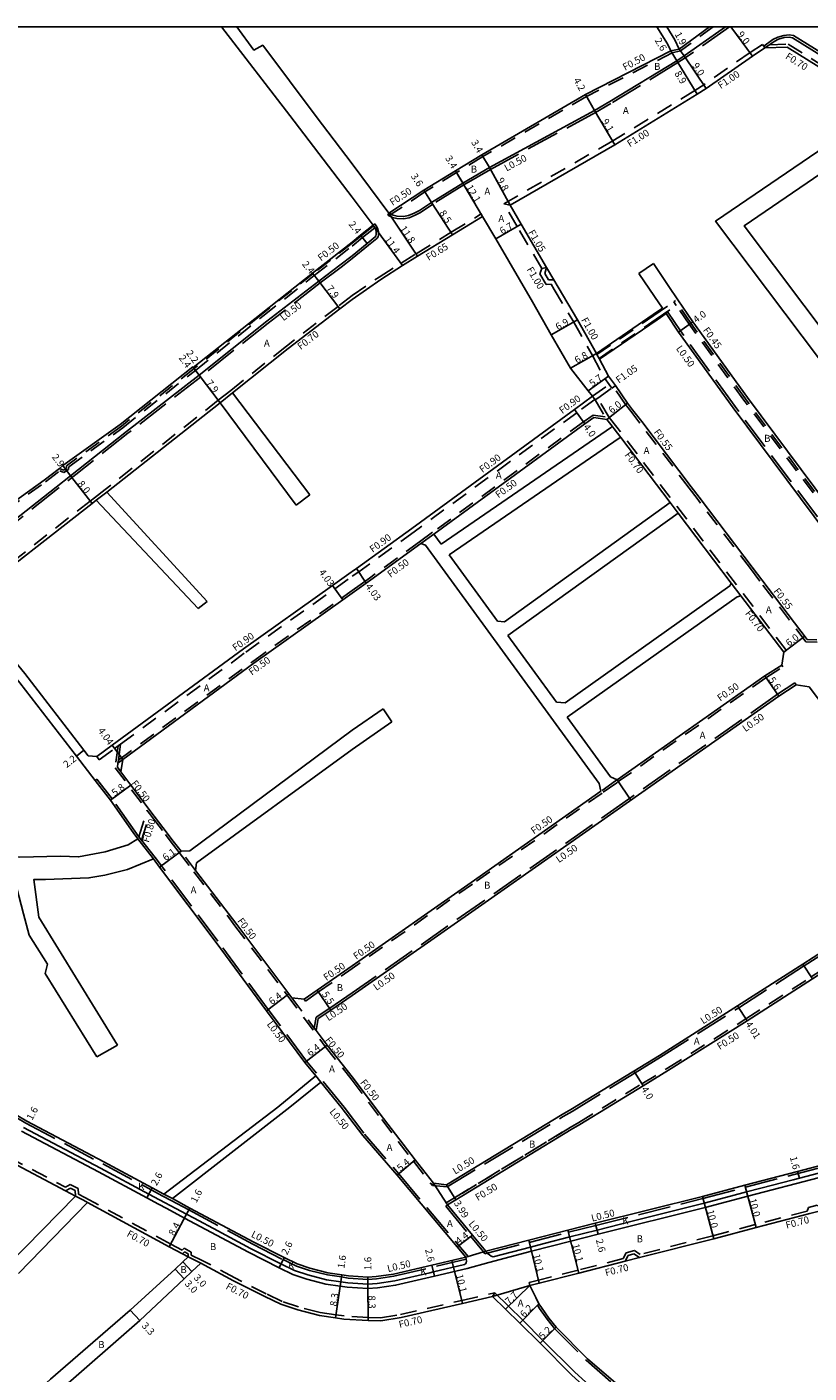
# Model space of a CAD drawing. Units: metres. Extents: x -8800 to -8000, y -114000 to -113400.
# Drawn here: x -8357 to -8179, y -113707 to -113400 of the extents above; entities that cross this region are included whole.
import ezdxf

# ---------------------------------------------------------------- set-up
doc = ezdxf.new("R2010")
doc.units = ezdxf.units.M
doc.header["$LTSCALE"] = 2.5
doc.linetypes.add('22320', pattern=[2.5, 1.5, -1])
doc.linetypes.add('22330', pattern=[4, 3, -1])
for name, color, linetype in [('2101000', 175, 'Continuous'), ('2102000', 4, 'Continuous'), ('2102001', 191, 'Continuous'), ('2213000', 3, 'Continuous'), ('2227000', 1, 'Continuous'), ('2231000', 4, 'Continuous'), ('2232000', 120, '22320'), ('2233000', 120, '22330'), ('9201100', 215, 'Continuous'), ('9201500', 222, 'Continuous'), ('9202100', 82, 'Continuous'), ('9202200', 82, 'Continuous'), ('9203500', 155, 'Continuous'), ('999', 7, 'Continuous')]:
    doc.layers.add(name, color=color, linetype=linetype)
doc.styles.add('Dm_Anotation', font='txt.shx', dxfattribs={"bigfont": 'pscdm.shx'})

msp = doc.modelspace()

# ---------------------------------------------------------------- linework, layer by layer
at = {"layer": '2101000'}
for points in [[(-8201.38, -113400), (-8208.27, -113405.07)], [(-8274.51, -113442.47), (-8266.53, -113437.21), (-8259.28, -113432.78), (-8253.28, -113429.13), (-8229.68, -113415.4), (-8210.15, -113405.48)], [(-8188.74, -113404.8), (-8191.57, -113406.68), (-8202.16, -113414.06), (-8204.17, -113415.33), (-8222.93, -113426.86), (-8246.84, -113440.65)], [(-8183.65, -113404.63), (-8188.74, -113404.8)], [(-8183.65, -113404.63), (-8176.46, -113409.1), (-8173.64, -113410.76)], [(-8227.17, -113474.44), (-8231.48, -113466.81), (-8235.89, -113459.32), (-8236.87, -113457.65), (-8238.5, -113454.88), (-8244.31, -113444.96), (-8246.84, -113440.65)], [(-8253.11, -113443.2), (-8259.97, -113447.38), (-8267.93, -113452.27), (-8271.35, -113454.42), (-8276.32, -113457.55), (-8282.81, -113462.11)], [(-8278.08, -113445.22), (-8280.95, -113447.48), (-8282.81, -113449.07)], [(-8253.11, -113443.2), (-8250.09, -113448.35), (-8241.7, -113462.66), (-8237.47, -113470.22), (-8233.1, -113477.78), (-8229.05, -113482.94), (-8228.05, -113484.21)], [(-8282.81, -113449.07), (-8291.92, -113456.11), (-8303.62, -113465.38), (-8319.07, -113477.66), (-8319.19, -113477.5), (-8335.75, -113490.61), (-8348.81, -113500.03), (-8349.59, -113500.64), (-8353.05, -113503.34), (-8362.07, -113509.78), (-8368.25, -113514.2), (-8378.21, -113520.67), (-8380.34, -113522.05), (-8390.33, -113510.67), (-8404.38, -113494.73), (-8409.65, -113488.35), (-8420.16, -113475.69), (-8422.86, -113471.32), (-8423.01, -113469.33), (-8428.4, -113462.92), (-8430.68, -113459.96)], [(-8282.81, -113462.11), (-8285.64, -113464.28), (-8297.4, -113473.34), (-8310.11, -113483.43)], [(-8227.17, -113474.44), (-8214.19, -113465.53), (-8212.12, -113464.11)], [(-8145.04, -113517.67), (-8158.85, -113527.42), (-8160.85, -113527.26), (-8162.03, -113525.67), (-8192.73, -113484.48), (-8205.19, -113467.21), (-8208.57, -113462.22)], [(-8226.46, -113475.77), (-8213.34, -113466.77), (-8211.28, -113465.35)], [(-8211.28, -113465.35), (-8208.41, -113469.58), (-8195.95, -113486.85), (-8165.24, -113528.06), (-8164.3, -113529.32), (-8164.53, -113531.3)], [(-8226.46, -113475.77), (-8224.42, -113479.61), (-8222.82, -113481.79)], [(-8179.08, -113539.67), (-8179.1, -113539.67), (-8189.43, -113526.06), (-8191.62, -113523.18), (-8203.73, -113507.22), (-8205.55, -113504.83), (-8216.81, -113489.99), (-8218.89, -113487.28), (-8220.1, -113485.75), (-8222.82, -113481.79)], [(-8228.05, -113484.21), (-8232.18, -113487.23), (-8269.25, -113514.37), (-8281.87, -113523.51), (-8282.82, -113524.13)], [(-8338.76, -113506.05), (-8312.94, -113485.68)], [(-8229.82, -113490.46), (-8264.21, -113515.64)], [(-8223.59, -113491.01), (-8224.81, -113489.47), (-8227.78, -113489.07), (-8229.82, -113490.46)], [(-8210.33, -113508.46), (-8221.59, -113493.62)], [(-8282.82, -113524.13), (-8283.04, -113524.29), (-8287.34, -113527.36), (-8307.59, -113541.81), (-8337.55, -113563.79), (-8341.04, -113566.37), (-8343.03, -113566.18), (-8344.01, -113564.87), (-8357.5, -113547.43), (-8367.66, -113535.13), (-8370.92, -113531.13), (-8370.42, -113530.73), (-8342.15, -113508.66), (-8341.19, -113507.92)], [(-8196.4, -113526.81), (-8208.51, -113510.85)], [(-8267.17, -113517.8), (-8278.62, -113526.07), (-8280.7, -113527.57), (-8282.82, -113529.08)], [(-8335.16, -113567.05), (-8305.23, -113545.08), (-8285, -113530.64), (-8282.82, -113529.08)], [(-8188.78, -113547.97), (-8184.91, -113545.52), (-8184.44, -113542.56), (-8194.21, -113529.69)], [(-8331.69, -113585.13), (-8332.81, -113583.66), (-8337.95, -113576.33), (-8341.42, -113571.82), (-8345.73, -113566.24), (-8358.62, -113549.58), (-8369.36, -113536.53), (-8372.6, -113532.59), (-8377.31, -113536.24), (-8391.13, -113547.19)], [(-8179.08, -113539.67), (-8176.88, -113539.75)], [(-8188.78, -113547.97), (-8222.44, -113571.66)], [(-8164.23, -113602.76), (-8149.68, -113592.28), (-8149.23, -113589.31), (-8178.66, -113550.45), (-8181.62, -113549.99), (-8185.56, -113552.55)], [(-8185.56, -113552.55), (-8219.59, -113576.5), (-8252.51, -113599.63), (-8282.82, -113620.8)], [(-8335.59, -113569.81), (-8335.16, -113567.05)], [(-8321.87, -113587.91), (-8323.94, -113585.29), (-8325, -113583.8), (-8327.97, -113579.94), (-8333.3, -113572.87), (-8335.59, -113569.81)], [(-8226.15, -113574.27), (-8255.73, -113595.04), (-8282.82, -113614.05)], [(-8328.16, -113589.69), (-8326.74, -113591.58), (-8313.85, -113608.72), (-8302.36, -113624.33), (-8293.65, -113636.08), (-8291.12, -113639.17)], [(-8282.82, -113614.05), (-8290.79, -113619.59), (-8293.8, -113621.68), (-8296.58, -113621.38), (-8297.28, -113620.43), (-8309.17, -113604.63), (-8318.57, -113592.32)], [(-8164.23, -113602.76), (-8173.01, -113609.13), (-8180.07, -113613.65), (-8194.96, -113623.19), (-8212.79, -113634.49), (-8218.6, -113638.05), (-8232.97, -113646.84), (-8234.96, -113647.99), (-8261.31, -113663.98), (-8264.29, -113663.65)], [(-8261.14, -113668.54), (-8259.23, -113667.39), (-8232.9, -113651.37), (-8230.91, -113650.22), (-8216.53, -113641.42), (-8210.69, -113637.85), (-8192.8, -113626.57), (-8177.91, -113617.02), (-8170.77, -113612.4), (-8161.88, -113606)], [(-8282.82, -113620.8), (-8287.7, -113624.14), (-8290.58, -113626.06), (-8291.07, -113628.82), (-8288.58, -113632.17), (-8282.82, -113639.34)], [(-8102.65, -113632.39), (-8106.95, -113634.25), (-8113.06, -113636.89), (-8129.3, -113643.74), (-8132.5, -113645.09), (-8143.44, -113649.7), (-8148.47, -113651.48), (-8155.15, -113653.86), (-8167.01, -113657.21), (-8176.94, -113659.8), (-8181.28, -113660.93), (-8193.32, -113664.07), (-8202.99, -113666.64), (-8227.41, -113672.76), (-8233.64, -113674.32), (-8242.58, -113676.63), (-8252.37, -113679.15)], [(-8285.32, -113646.26), (-8289.97, -113640.58)], [(-8282.82, -113639.34), (-8275.71, -113648.84), (-8268.49, -113658.31), (-8264.29, -113663.65)], [(-8384.39, -113646.26), (-8377.52, -113649.82), (-8361.65, -113658.23), (-8348.18, -113665.36), (-8345.94, -113666.55)], [(-8362.42, -113646.26), (-8357.01, -113649.48), (-8339.47, -113658.77), (-8328.42, -113664.69), (-8325.77, -113666.11)], [(-8285.32, -113646.26), (-8280.44, -113652.73), (-8272.6, -113661.82), (-8258.91, -113678.14), (-8256.91, -113680.48)], [(-8134.79, -113656.91), (-8139.82, -113659.02), (-8152.12, -113663.39), (-8164.39, -113666.86), (-8176.4, -113669.99), (-8178.53, -113670.55), (-8190.75, -113673.73), (-8200.42, -113676.31), (-8217.33, -113680.6), (-8220.61, -113681.43), (-8231.15, -113684.11), (-8240.17, -113686.44), (-8242.33, -113686.97)], [(-8343.21, -113668), (-8324.56, -113678.1), (-8321.54, -113679.73), (-8320.24, -113680.44)], [(-8323.84, -113667.14), (-8319.84, -113669.29), (-8305.3, -113677.07), (-8298.37, -113680.6), (-8295.36, -113682.04), (-8292.46, -113683.02), (-8288.36, -113684.06), (-8285.21, -113684.52), (-8283.69, -113684.74), (-8279.27, -113685.06), (-8277.34, -113684.93), (-8273.43, -113684.35), (-8264.68, -113682.3), (-8256.91, -113680.48)], [(-8261.14, -113668.54), (-8255.44, -113675.44), (-8252.37, -113679.15)], [(-8317.35, -113681.85), (-8319.39, -113683.78), (-8321.15, -113685.43), (-8331.23, -113694.94), (-8349.43, -113710.85), (-8362.29, -113722.36), (-8367.41, -113726.95), (-8371.73, -113730.27), (-8374.6, -113726.65), (-8381.23, -113718.14), (-8394.44, -113701.2), (-8403.98, -113689.21), (-8407.19, -113685.17), (-8409.99, -113685.17), (-8421.99, -113694.39), (-8432.74, -113701.51), (-8438.51, -113705.39), (-8451.57, -113714.14), (-8451.62, -113716.34)], [(-8369.68, -113724.41), (-8364.46, -113719.94), (-8351.66, -113708.29), (-8333.45, -113692.54), (-8323.17, -113683.22), (-8321.43, -113681.57), (-8320.24, -113680.44)], [(-8317.35, -113681.85), (-8309.88, -113685.85), (-8302.76, -113689.47), (-8299.1, -113691.23), (-8295.26, -113692.52), (-8290.31, -113693.78), (-8286.65, -113694.31), (-8284.76, -113694.59), (-8279.19, -113694.96), (-8276.32, -113694.99), (-8271.68, -113694.27), (-8257.71, -113691.04), (-8250.82, -113689.44)], [(-8242.33, -113686.97), (-8240.98, -113689.72), (-8240.25, -113691.1), (-8239.71, -113691.95), (-8238.02, -113694.36), (-8236.33, -113696.46), (-8229.17, -113703.65), (-8220.09, -113711.48), (-8218.36, -113713.28), (-8216.04, -113715.71), (-8213.94, -113718.29), (-8209.85, -113724.28), (-8208.07, -113727.01), (-8198.94, -113738.2)], [(-8250.82, -113689.44), (-8247.89, -113692.31), (-8244.59, -113695.54), (-8240.01, -113700.13), (-8232.74, -113707.43), (-8223.7, -113715.62), (-8222.18, -113717.07), (-8220.45, -113719.4), (-8218.87, -113721.71), (-8212.98, -113730.45), (-8206.97, -113739.15), (-8194.87, -113756.17)]]:
    msp.add_lwpolyline(points, dxfattribs=at)
at = {"layer": '2102000'}
for points in [[(-8282.81, -113438.82), (-8297.07, -113420.2), (-8312.64, -113400)], [(-8309.16, -113400), (-8305.23, -113405.27), (-8303.23, -113404.18), (-8291.02, -113420.46), (-8282.81, -113431.22)], [(-8210.15, -113405.48), (-8210.91, -113403.84), (-8213.35, -113400)], [(-8208.27, -113405.07), (-8209.24, -113402.93), (-8211.1, -113400)], [(-8165.99, -113421.07), (-8199.99, -113444.3), (-8156.31, -113502.31), (-8145.04, -113517.67)], [(-8163.28, -113424.73), (-8193.49, -113445.37), (-8152.66, -113499.6), (-8141.32, -113515.04)], [(-8282.81, -113431.22), (-8274.51, -113442.47)], [(-8278.08, -113445.22), (-8282.81, -113438.82)], [(-8208.57, -113462.22), (-8210.63, -113459.18), (-8214.17, -113453.97)], [(-8212.12, -113464.11), (-8213.94, -113461.43), (-8217.48, -113456.22)], [(-8310.11, -113483.43), (-8292.47, -113506.67)], [(-8312.94, -113485.68), (-8295.63, -113509.05)], [(-8223.59, -113491.01), (-8223.72, -113491.27), (-8262.53, -113517.95)], [(-8221.59, -113493.62), (-8222, -113493.73), (-8260.76, -113520.38)], [(-8338.76, -113506.05), (-8315.94, -113530.98)], [(-8341.19, -113507.92), (-8317.95, -113532.6)], [(-8249.74, -113535.51), (-8248.09, -113535.61), (-8210.33, -113508.46)], [(-8247.36, -113538.78), (-8208.51, -113510.85)], [(-8262.53, -113517.95), (-8264.21, -113515.64)], [(-8226.15, -113574.27), (-8226.55, -113572.46), (-8266.11, -113518.12), (-8267.17, -113517.8)], [(-8249.74, -113535.51), (-8260.76, -113520.38)], [(-8196.4, -113526.81), (-8196.72, -113527.45), (-8234.31, -113554.09), (-8236.29, -113553.99)], [(-8194.21, -113529.69), (-8195.05, -113529.94), (-8233.8, -113557.41)], [(-8236.29, -113553.99), (-8247.36, -113538.78)], [(-8282.82, -113560.33), (-8275.79, -113555.48)], [(-8282.82, -113564.73), (-8273.82, -113558.45)], [(-8222.44, -113571.66), (-8223.93, -113570.96), (-8233.8, -113557.41)], [(-8321.87, -113587.91), (-8319.89, -113587.88), (-8282.82, -113560.33)], [(-8318.57, -113592.32), (-8318.35, -113590.62), (-8282.82, -113564.73)], [(-8373.33, -113589.16), (-8358.63, -113589.29), (-8349.38, -113589.08), (-8345.23, -113589.23), (-8339.16, -113588.1), (-8333.95, -113586.45), (-8331.69, -113585.13)], [(-8336.35, -113632.12), (-8354.25, -113602.95), (-8355.42, -113594.36), (-8352.74, -113594.4), (-8342.88, -113594.02), (-8339.24, -113593.38), (-8334.04, -113592.07), (-8328.16, -113589.69)], [(-8371.07, -113594.22), (-8360.26, -113594.29), (-8359.83, -113594.29), (-8357.78, -113602.2), (-8356.47, -113607.07), (-8352.33, -113613.71), (-8352.88, -113615.78), (-8341.06, -113634.82)], [(-8291.12, -113639.17), (-8299.83, -113646.26)], [(-8289.97, -113640.58), (-8297.07, -113646.26)], [(-8299.83, -113646.26), (-8325.77, -113666.11)], [(-8297.07, -113646.26), (-8323.84, -113667.14)], [(-8345.94, -113666.55), (-8361.09, -113682.12)], [(-8343.21, -113668), (-8358.94, -113684.21)]]:
    msp.add_lwpolyline(points, dxfattribs=at)
at = {"layer": '2102001'}
for points in [[(-8217.48, -113456.22), (-8214.17, -113453.97)], [(-8295.63, -113509.05), (-8292.47, -113506.67)], [(-8317.95, -113532.6), (-8315.94, -113530.98)], [(-8273.82, -113558.45), (-8275.79, -113555.48)], [(-8341.06, -113634.82), (-8336.35, -113632.12)]]:
    msp.add_lwpolyline(points, dxfattribs=at)
at = {"layer": '2213000'}
for points in [[(-8197.71, -113400), (-8207.15, -113406.6), (-8208.83, -113407.71), (-8224.11, -113417.02), (-8227.59, -113419.04), (-8251.57, -113432.07), (-8257.61, -113435.6), (-8264.72, -113440.01), (-8267.52, -113441.85), (-8268.7, -113442.46), (-8270.01, -113443.02), (-8271.14, -113443.23), (-8272.59, -113443.15), (-8273.5, -113442.94), (-8273.98, -113442.72), (-8274.51, -113442.47)], [(-8188.74, -113404.8), (-8187.71, -113404.07), (-8186.66, -113403.32), (-8185.63, -113402.78), (-8184.36, -113402.42), (-8183.22, -113402.32), (-8182.41, -113402.45), (-8175.19, -113406.95), (-8172.6, -113408.47), (-8169.24, -113410.45), (-8163.18, -113414.01), (-8162.59, -113414.84), (-8162.27, -113415.83), (-8162.24, -113416.47), (-8162.31, -113416.96), (-8162.56, -113417.74), (-8162.8, -113418.37), (-8163.3, -113418.98), (-8165.35, -113420.6), (-8165.99, -113421.07)], [(-8278.08, -113445.22), (-8277.96, -113445.38), (-8277.67, -113445.78), (-8277.44, -113446.22), (-8277.34, -113446.78), (-8277.34, -113447.31), (-8277.42, -113447.64), (-8277.58, -113447.88), (-8279.46, -113449.37), (-8282.81, -113452.18)], [(-8282.81, -113452.18), (-8285.68, -113454.35), (-8290.41, -113457.99), (-8302.27, -113467.12), (-8317.76, -113479.43), (-8334.27, -113492.21), (-8347.09, -113502.37), (-8350.31, -113504.92), (-8360.04, -113512.63)], [(-8357.76, -113650.89), (-8340.23, -113660.18), (-8329.18, -113666.1), (-8320.59, -113670.7), (-8318.86, -113671.62)], [(-8182.28, -113662.84), (-8189.67, -113664.77)], [(-8196.57, -113666.59), (-8202.59, -113668.19), (-8219, -113672.3)], [(-8313.48, -113674.5), (-8306.04, -113678.49), (-8299.08, -113682.03), (-8295.97, -113683.53), (-8292.92, -113684.55), (-8288.68, -113685.63), (-8285.45, -113686.1), (-8283.86, -113686.33)], [(-8239.08, -113677.38), (-8242.19, -113678.19), (-8250.71, -113680.38), (-8251.12, -113680.3), (-8251.56, -113679.98), (-8252.03, -113679.58), (-8252.37, -113679.15)], [(-8257.24, -113682.2), (-8257.04, -113682.03), (-8256.86, -113681.79), (-8256.8, -113681.4), (-8256.83, -113680.97), (-8256.91, -113680.48)], [(-8273.13, -113685.92), (-8265.17, -113684.06)]]:
    msp.add_lwpolyline(points, dxfattribs=at)
at = {"layer": '2227000'}
for points in [[(-8173.7, -113660.61), (-8176.54, -113661.35), (-8180.88, -113662.48), (-8182.28, -113662.84)], [(-8189.67, -113664.77), (-8192.91, -113665.62), (-8196.57, -113666.59)], [(-8318.86, -113671.62), (-8313.48, -113674.5)], [(-8219, -113672.3), (-8227.02, -113674.31), (-8233.24, -113675.87), (-8239.08, -113677.38)], [(-8265.17, -113684.06), (-8264.32, -113683.86), (-8257.24, -113682.2)], [(-8283.86, -113686.33), (-8279.27, -113686.66), (-8277.17, -113686.52), (-8273.13, -113685.92)]]:
    msp.add_lwpolyline(points, dxfattribs=at)
at = {"layer": '2231000'}
msp.add_lwpolyline([(-8250.31, -113688.61), (-8247.22, -113691.63), (-8243.92, -113694.86), (-8239.34, -113699.46), (-8232.08, -113706.74), (-8223.05, -113714.93), (-8221.47, -113716.44), (-8219.68, -113718.85), (-8218.08, -113721.18), (-8212.21, -113729.9), (-8206.19, -113738.6), (-8194.11, -113755.6), (-8194.15, -113755.63), (-8194.87, -113756.17)], dxfattribs=at)
at = {"layer": '2232000'}
for points in [[(-8200.54, -113400), (-8207.98, -113405.47)], [(-8189.3, -113403.97), (-8192.12, -113405.85), (-8202.68, -113413.2), (-8204.71, -113414.49), (-8223.44, -113426), (-8248.25, -113440.31)], [(-8210.15, -113405.48), (-8208.27, -113405.07)], [(-8209.92, -113405.92), (-8207.98, -113405.47)], [(-8188.74, -113404.8), (-8189.02, -113404.39), (-8189.3, -113403.97)], [(-8187.71, -113404.07), (-8183.46, -113403.92), (-8176.1, -113408.5), (-8172.94, -113410.36)], [(-8209.92, -113405.92), (-8229.44, -113415.84), (-8253.03, -113429.56), (-8259.03, -113433.21), (-8266.26, -113437.63), (-8273.98, -113442.72), (-8274.51, -113442.47)], [(-8282.81, -113461.23), (-8276.7, -113457.02), (-8271.7, -113453.87), (-8268.29, -113451.72), (-8260.31, -113446.83), (-8253.44, -113442.64), (-8253.11, -113443.2)], [(-8246.84, -113440.65), (-8248.25, -113440.31)], [(-8239.61, -113455.05), (-8245.22, -113445.49), (-8248.25, -113440.31)], [(-8282.81, -113449.32), (-8280.82, -113447.64), (-8277.96, -113445.38), (-8277.67, -113445.78), (-8280.51, -113448.03), (-8282.81, -113449.95)], [(-8347.47, -113500.3), (-8335.15, -113491.4), (-8318.59, -113478.3), (-8303.19, -113465.93), (-8291.48, -113456.67), (-8282.81, -113449.95)], [(-8282.81, -113449.32), (-8291.79, -113456.27), (-8303.5, -113465.54), (-8318.89, -113477.9)], [(-8239.61, -113455.05), (-8238.5, -113454.88)], [(-8238.5, -113454.88), (-8238.95, -113456.19), (-8238.07, -113457.68), (-8236.87, -113457.65)], [(-8239.61, -113455.05), (-8240.04, -113456.3), (-8238.63, -113458.7), (-8237.44, -113458.66)], [(-8237.44, -113458.66), (-8236.76, -113459.83), (-8232.34, -113467.31), (-8228.05, -113474.92), (-8225.27, -113480.15), (-8224.26, -113481.52), (-8223.64, -113482.37)], [(-8282.81, -113461.23), (-8286.07, -113463.73), (-8297.83, -113472.79), (-8310.54, -113482.89), (-8313.37, -113485.13), (-8339.19, -113505.5), (-8341.62, -113507.37), (-8342.58, -113508.11), (-8370.85, -113530.18), (-8371.36, -113530.58), (-8373.03, -113532.03), (-8377.74, -113535.69), (-8391.57, -113546.64), (-8394.71, -113549.07), (-8398.4, -113551.92), (-8401.63, -113554.48), (-8408.11, -113559.56), (-8409.09, -113560.34), (-8414.8, -113565.15), (-8416.9, -113566.88), (-8436.66, -113583.1), (-8453.67, -113596.62), (-8456.24, -113598.74), (-8455.75, -113599.25)], [(-8227.03, -113474.71), (-8214.07, -113465.81), (-8209.5, -113462.67)], [(-8226.56, -113475.6), (-8213.51, -113466.64), (-8208.94, -113463.5)], [(-8160.55, -113528.58), (-8162.47, -113526), (-8193.18, -113484.8), (-8205.64, -113467.52), (-8209.11, -113462.41), (-8209.5, -113462.67)], [(-8160.92, -113528.83), (-8162.83, -113526.27), (-8193.54, -113485.07), (-8206.01, -113467.78), (-8208.94, -113463.5), (-8209.5, -113462.67)], [(-8226.46, -113475.77), (-8226.56, -113475.6), (-8227.03, -113474.71), (-8227.17, -113474.44)], [(-8318.89, -113477.9), (-8335.45, -113491.01), (-8347.96, -113500.04)], [(-8228.05, -113484.21), (-8224.26, -113481.52)], [(-8227.41, -113485.04), (-8226.84, -113484.64), (-8223.64, -113482.37)], [(-8223.64, -113482.37), (-8223.27, -113482.11), (-8222.82, -113481.79)], [(-8179.35, -113540.21), (-8179.38, -113540.21), (-8189.87, -113526.39), (-8192.06, -113523.51), (-8204.17, -113507.55), (-8205.99, -113505.16), (-8217.25, -113490.32), (-8219.32, -113487.62), (-8220.55, -113486.07), (-8223.27, -113482.11)], [(-8312.94, -113485.68), (-8310.11, -113483.43)], [(-8227.5, -113484.92), (-8231.65, -113487.96), (-8268.72, -113515.1), (-8281.34, -113524.23), (-8282.82, -113525.24)], [(-8228.05, -113484.21), (-8227.5, -113484.92), (-8227.41, -113485.04)], [(-8184.44, -113542.56), (-8183.88, -113542.13), (-8222.53, -113491.23), (-8224.23, -113489.08), (-8226.84, -113484.64)], [(-8225.13, -113488.92), (-8227.9, -113488.55), (-8230.11, -113490.06)], [(-8230.11, -113490.06), (-8264.51, -113515.23)], [(-8221.59, -113493.62), (-8223.08, -113491.65), (-8223.59, -113491.01)], [(-8349.59, -113500.64), (-8348.63, -113501.05), (-8347.98, -113500.65), (-8347.96, -113500.04)], [(-8349.51, -113501.22), (-8348.58, -113501.61), (-8347.49, -113500.94), (-8347.47, -113500.3)], [(-8380.04, -113522.44), (-8377.93, -113521.09), (-8367.97, -113514.61), (-8361.78, -113510.19), (-8352.75, -113503.74), (-8349.51, -113501.22)], [(-8341.19, -113507.92), (-8338.76, -113506.05)], [(-8208.51, -113510.85), (-8210.33, -113508.46)], [(-8264.51, -113515.23), (-8267.46, -113517.4)], [(-8267.17, -113517.8), (-8264.21, -113515.64)], [(-8267.46, -113517.4), (-8278.91, -113525.67), (-8280.99, -113527.17), (-8282.82, -113528.47)], [(-8341.04, -113566.37), (-8340.51, -113567.09), (-8337.01, -113564.52), (-8336.21, -113563.93), (-8335.65, -113563.52), (-8307.07, -113542.54), (-8286.81, -113528.09), (-8282.82, -113525.24)], [(-8336.15, -113567.16), (-8305.53, -113544.67), (-8285.29, -113530.23), (-8282.82, -113528.47)], [(-8194.21, -113529.69), (-8196.4, -113526.81)], [(-8179.35, -113540.21), (-8176.81, -113540.31)], [(-8188.49, -113548.38), (-8184.62, -113545.93), (-8184.62, -113545.93), (-8184.91, -113545.52)], [(-8188.49, -113548.38), (-8222.16, -113572.07)], [(-8336.21, -113563.93), (-8336.89, -113568.92), (-8329.63, -113578.57), (-8329.03, -113579.36), (-8328.37, -113580.24), (-8325.41, -113584.1), (-8324.34, -113585.59), (-8322.26, -113588.22), (-8318.97, -113592.62), (-8309.56, -113604.93), (-8297.68, -113620.73), (-8288.98, -113632.48), (-8282.82, -113640.14)], [(-8335.65, -113563.52), (-8336.15, -113567.16), (-8336.24, -113567.84), (-8336.37, -113568.78), (-8335.59, -113569.81)], [(-8336.24, -113567.84), (-8335.16, -113567.05)], [(-8222.16, -113572.07), (-8222.52, -113572.33), (-8225.86, -113574.68), (-8255.44, -113595.45), (-8282.82, -113614.66)], [(-8222.44, -113571.66), (-8222.81, -113571.92), (-8226.15, -113574.27)], [(-8331.45, -113584.62), (-8329.63, -113578.57)], [(-8330.85, -113585.4), (-8329.03, -113579.36)], [(-8318.57, -113592.32), (-8321.87, -113587.91)], [(-8261.4, -113668.12), (-8259.49, -113666.96), (-8233.16, -113650.94), (-8231.16, -113649.79), (-8216.79, -113641), (-8210.95, -113637.42), (-8193.07, -113626.15), (-8178.18, -113616.6), (-8171.05, -113611.98), (-8162.17, -113605.59)], [(-8293.8, -113621.68), (-8293.51, -113622.09), (-8290.5, -113620), (-8282.82, -113614.66)], [(-8296.58, -113621.38), (-8291.48, -113628.26), (-8291.07, -113628.82)], [(-8282.82, -113640.14), (-8276.11, -113649.14), (-8268.89, -113658.62), (-8264.53, -113664.16)], [(-8382.85, -113646.26), (-8377.19, -113649.2), (-8361.32, -113657.61), (-8348.19, -113664.56)], [(-8109.41, -113645.45), (-8124.02, -113651.61), (-8128.89, -113653.66), (-8135.06, -113656.26), (-8140.07, -113658.37), (-8152.33, -113662.72), (-8164.58, -113666.18), (-8176.22, -113669.22), (-8176.84, -113668.66), (-8178.82, -113669.17), (-8179.07, -113669.97), (-8190.93, -113673.06), (-8200.6, -113675.63), (-8217.2, -113679.85)], [(-8231.16, -113649.79), (-8233.16, -113650.94), (-8259.49, -113666.96), (-8261.4, -113668.12), (-8261.14, -113668.54)], [(-8264.53, -113664.16), (-8264.29, -113663.65)], [(-8321.64, -113678.88), (-8324.22, -113677.49), (-8343.8, -113666.89), (-8345.26, -113666.11), (-8345.32, -113664.86), (-8347.11, -113663.95), (-8348.19, -113664.56)], [(-8345.94, -113666.55), (-8346, -113665.3), (-8347.09, -113664.75), (-8348.18, -113665.36)], [(-8345.94, -113666.55), (-8344.13, -113667.51), (-8343.21, -113668)], [(-8321.64, -113678.88), (-8321.17, -113678.46), (-8319.52, -113679.34), (-8319.53, -113680)], [(-8221.08, -113680.83), (-8220.39, -113679.48), (-8218.49, -113679), (-8217.2, -113679.85)], [(-8321.54, -113679.73), (-8321.07, -113679.31), (-8320.23, -113679.75), (-8320.24, -113680.44)], [(-8320.24, -113680.44), (-8317.35, -113681.85)], [(-8276.37, -113694.29), (-8279.17, -113694.26), (-8284.68, -113693.9), (-8286.55, -113693.62), (-8290.17, -113693.09), (-8295.06, -113691.85), (-8298.84, -113690.58), (-8302.45, -113688.84), (-8309.56, -113685.23), (-8317.01, -113681.23), (-8319.53, -113680)], [(-8221.08, -113680.83), (-8231.32, -113683.43), (-8240.34, -113685.76), (-8242.52, -113686.3), (-8242.33, -113686.97)], [(-8220.61, -113681.43), (-8219.91, -113680.08), (-8218.62, -113679.75), (-8217.33, -113680.6)], [(-8276.37, -113694.29), (-8271.81, -113693.58), (-8257.87, -113690.36), (-8250.31, -113688.61)], [(-8250.31, -113688.61), (-8250.82, -113689.44)]]:
    msp.add_lwpolyline(points, dxfattribs=at)
at = {"layer": '2232000', "flags": 128}
msp.add_lwpolyline([(-8227.41, -113485.04), (-8224.81, -113489.47)], dxfattribs=at)
at = {"layer": '2233000'}
for points in [[(-8196.83, -113400), (-8206.89, -113407.03), (-8208.57, -113408.14), (-8223.85, -113417.45), (-8227.34, -113419.48), (-8251.33, -113432.5), (-8257.36, -113436.03), (-8264.45, -113440.43), (-8267.27, -113442.28), (-8268.48, -113442.91), (-8269.86, -113443.5), (-8271.11, -113443.73), (-8272.66, -113443.65), (-8273.66, -113443.42), (-8274.72, -113442.93), (-8274.51, -113442.47)], [(-8189.02, -113404.39), (-8186.93, -113402.9), (-8185.81, -113402.31), (-8184.45, -113401.93), (-8183.2, -113401.82), (-8182.23, -113401.97), (-8174.93, -113406.52), (-8172.34, -113408.04), (-8168.98, -113410.02), (-8162.83, -113413.63), (-8162.13, -113414.61), (-8161.77, -113415.74), (-8161.73, -113416.49), (-8161.82, -113417.08), (-8162.09, -113417.91), (-8162.37, -113418.63), (-8162.95, -113419.34), (-8165.03, -113420.98)], [(-8282.81, -113452.81), (-8279.15, -113449.76), (-8277.21, -113448.23), (-8276.95, -113447.84), (-8276.84, -113447.37), (-8276.84, -113446.74), (-8276.97, -113446.05), (-8277.36, -113445.35), (-8277.68, -113444.92), (-8278.08, -113445.22)], [(-8282.81, -113452.81), (-8285.37, -113454.74), (-8290.11, -113458.38), (-8301.96, -113467.51), (-8317.45, -113479.82), (-8333.96, -113492.61), (-8350, -113505.31), (-8359.73, -113513.03), (-8365, -113517.01), (-8375.08, -113524.85), (-8375.76, -113525.33), (-8376.1, -113525.48), (-8376.42, -113525.56), (-8376.84, -113525.57), (-8377.18, -113525.56), (-8377.47, -113525.49), (-8377.78, -113525.37), (-8378.24, -113525.19), (-8378.52, -113525.01), (-8378.84, -113524.73), (-8379.21, -113524.28), (-8379.72, -113523.68), (-8380.72, -113522.38)], [(-8163.98, -113530.93), (-8163.78, -113529.18), (-8164.83, -113527.76), (-8195.54, -113486.56), (-8208, -113469.29), (-8210.87, -113465.07), (-8211.28, -113465.35)], [(-8181.62, -113549.99), (-8181.9, -113549.57), (-8185.84, -113552.14)], [(-8185.84, -113552.14), (-8219.87, -113576.09), (-8252.8, -113599.22), (-8282.82, -113620.2)], [(-8284.68, -113646.26), (-8293.25, -113635.77), (-8301.96, -113624.03), (-8313.45, -113608.42), (-8326.34, -113591.29), (-8327.76, -113589.39), (-8330.85, -113585.4), (-8331.45, -113584.62), (-8332.4, -113583.36), (-8337.55, -113576.03), (-8341.03, -113571.52), (-8341.42, -113571.82)], [(-8331.69, -113585.13), (-8328.16, -113589.69)], [(-8232.72, -113647.27), (-8218.34, -113638.47), (-8212.52, -113634.91), (-8194.69, -113623.61), (-8179.8, -113614.07), (-8172.72, -113609.54), (-8163.93, -113603.17)], [(-8282.82, -113620.2), (-8287.97, -113623.72), (-8291.04, -113625.76), (-8291.48, -113628.26)], [(-8261.14, -113668.54), (-8261.52, -113668.86), (-8255.82, -113675.76), (-8252.89, -113679.3), (-8252.56, -113679.71), (-8252.03, -113679.58), (-8242.46, -113677.12), (-8233.51, -113674.81), (-8227.29, -113673.25), (-8202.87, -113667.13), (-8193.19, -113664.55), (-8176.82, -113660.28), (-8166.88, -113657.69), (-8155, -113654.33), (-8148.3, -113651.95), (-8143.25, -113650.16), (-8132.31, -113645.55), (-8129.11, -113644.2), (-8112.86, -113637.35), (-8106.75, -113634.71), (-8102.46, -113632.85), (-8102.65, -113632.39)], [(-8291.12, -113639.17), (-8289.97, -113640.58)], [(-8363.52, -113646.26), (-8357.25, -113649.92), (-8339.71, -113659.21), (-8328.66, -113665.13), (-8326.01, -113666.55), (-8324.08, -113667.58), (-8320.07, -113669.73), (-8305.53, -113677.51), (-8298.59, -113681.05), (-8295.55, -113682.51), (-8292.6, -113683.5), (-8288.46, -113684.55), (-8285.29, -113685.01), (-8283.74, -113685.24), (-8279.27, -113685.56), (-8277.29, -113685.42), (-8273.34, -113684.84), (-8256.83, -113680.97), (-8256.91, -113680.48)], [(-8284.68, -113646.26), (-8280.05, -113652.42), (-8272.22, -113661.5), (-8258.53, -113677.82), (-8256.39, -113680.33), (-8256.91, -113680.48)], [(-8264.53, -113664.16), (-8261.19, -113664.49), (-8234.71, -113648.42), (-8232.72, -113647.27)], [(-8325.77, -113666.11), (-8323.84, -113667.14)], [(-8240.25, -113691.1), (-8240.61, -113691.47), (-8240.12, -113692.23), (-8238.42, -113694.66), (-8236.7, -113696.79), (-8229.51, -113704.01), (-8220.43, -113711.84), (-8218.72, -113713.63), (-8216.42, -113716.04), (-8214.34, -113718.59), (-8210.27, -113724.56), (-8208.47, -113727.3), (-8199.74, -113738.14), (-8198.17, -113741.3)]]:
    msp.add_lwpolyline(points, dxfattribs=at)
at = {"layer": '9201100'}
for points in [[(-8196.54, -113400), (-8191.57, -113406.68)], [(-8210.15, -113405.48), (-8208.83, -113407.71)], [(-8208.27, -113405.07), (-8207.15, -113406.6)], [(-8208.83, -113407.71), (-8204.17, -113415.33)], [(-8207.15, -113406.6), (-8202.16, -113414.06)], [(-8229.68, -113415.4), (-8227.59, -113419.04)], [(-8227.59, -113419.04), (-8222.93, -113426.86)], [(-8251.57, -113432.07), (-8253.28, -113429.13)], [(-8253.11, -113443.2), (-8259.28, -113432.78)], [(-8259.28, -113432.78), (-8257.55, -113435.71)], [(-8246.84, -113440.65), (-8251.57, -113432.07)], [(-8264.58, -113440.24), (-8266.53, -113437.21)], [(-8274.51, -113442.47), (-8267.93, -113452.27)], [(-8264.58, -113440.24), (-8259.97, -113447.38)], [(-8278.08, -113445.22), (-8271.35, -113454.42)], [(-8244.31, -113444.96), (-8250.09, -113448.35)], [(-8280.95, -113447.48), (-8279.46, -113449.37)], [(-8290.41, -113457.99), (-8291.92, -113456.11)], [(-8290.41, -113457.99), (-8285.64, -113464.28)], [(-8231.48, -113466.81), (-8237.47, -113470.22)], [(-8208.41, -113469.58), (-8205.19, -113467.21)], [(-8227.17, -113474.44), (-8233.1, -113477.78)], [(-8317.76, -113479.43), (-8319.19, -113477.5)], [(-8317.76, -113479.43), (-8319.07, -113477.66)], [(-8317.76, -113479.43), (-8312.94, -113485.68)], [(-8229.05, -113482.94), (-8224.42, -113479.61)], [(-8229.82, -113490.46), (-8232.18, -113487.23)], [(-8347.09, -113502.37), (-8348.81, -113500.03)], [(-8347.09, -113502.37), (-8342.15, -113508.66)], [(-8279.64, -113526.81), (-8281.87, -113523.51)], [(-8287.34, -113527.36), (-8285, -113530.64)], [(-8185.56, -113552.55), (-8188.78, -113547.97)], [(-8345.73, -113566.24), (-8344.01, -113564.87)], [(-8335.16, -113567.05), (-8337.55, -113563.79)], [(-8333.3, -113572.87), (-8337.95, -113576.33)], [(-8321.87, -113587.91), (-8326.74, -113591.58)], [(-8180.07, -113613.65), (-8177.91, -113617.02)], [(-8302.36, -113624.33), (-8297.28, -113620.43)], [(-8290.79, -113619.59), (-8287.7, -113624.14)], [(-8194.96, -113623.19), (-8192.8, -113626.57)], [(-8293.65, -113636.08), (-8288.58, -113632.17)], [(-8216.53, -113641.42), (-8218.62, -113638.01)], [(-8272.6, -113661.82), (-8268.49, -113658.31)], [(-8180.88, -113662.48), (-8181.28, -113660.93)], [(-8328.42, -113664.69), (-8329.65, -113666.98)], [(-8261.31, -113663.98), (-8259.23, -113667.39)], [(-8200.42, -113676.31), (-8202.99, -113666.64)], [(-8190.75, -113673.73), (-8193.32, -113664.07)], [(-8320.59, -113670.7), (-8319.84, -113669.29)], [(-8324.56, -113678.1), (-8320.59, -113670.7)], [(-8227.41, -113672.76), (-8226.78, -113675.28)], [(-8258.91, -113678.14), (-8255.44, -113675.44)], [(-8231.15, -113684.11), (-8233.64, -113674.32)], [(-8240.17, -113686.44), (-8242.58, -113676.63)], [(-8321.43, -113681.57), (-8319.39, -113683.78)], [(-8298.37, -113680.6), (-8299.49, -113682.94)], [(-8260.11, -113681.23), (-8257.71, -113691.04)], [(-8321.15, -113685.43), (-8323.17, -113683.22)], [(-8285.21, -113684.52), (-8285.45, -113686.1)], [(-8279.27, -113685.06), (-8279.27, -113686.66)], [(-8264.68, -113682.3), (-8264.09, -113684.83)], [(-8285.45, -113686.1), (-8286.65, -113694.31)], [(-8279.27, -113686.66), (-8279.19, -113694.96)], [(-8242.33, -113686.97), (-8247.89, -113692.31)], [(-8240.25, -113691.1), (-8244.59, -113695.54)], [(-8333.45, -113692.54), (-8331.23, -113694.94)], [(-8236.33, -113696.46), (-8240.01, -113700.13)]]:
    msp.add_lwpolyline(points, dxfattribs=at)
at = {"layer": '9201100', "flags": 128}
for points in [[(-8224.81, -113489.47), (-8220.1, -113485.75)], [(-8184.44, -113542.56), (-8179.66, -113538.93)]]:
    msp.add_lwpolyline(points, dxfattribs=at)
at = {"layer": '9202200'}
for points in [[(-8222.44, -113571.66), (-8219.29, -113576.29)], [(-8358.23, -113651.78), (-8340.7, -113661.06), (-8329.65, -113666.98), (-8327, -113668.4), (-8325.07, -113669.43), (-8321.06, -113671.58), (-8306.5, -113679.38), (-8299.49, -113682.94), (-8296.35, -113684.46), (-8293.2, -113685.51), (-8288.87, -113686.61), (-8285.59, -113687.09), (-8283.97, -113687.33), (-8279.27, -113687.67), (-8277.06, -113687.51), (-8272.94, -113686.91), (-8264.09, -113684.83), (-8256.6, -113683.08), (-8251.72, -113681.67), (-8241.94, -113679.15), (-8233, -113676.84), (-8226.78, -113675.28), (-8202.34, -113669.16), (-8192.65, -113666.58), (-8176.29, -113662.31)], [(-8264.29, -113663.65), (-8261.14, -113668.54)], [(-8256.91, -113680.48), (-8256.39, -113680.33), (-8252.89, -113679.3), (-8252.37, -113679.15)], [(-8250.82, -113689.44), (-8242.33, -113686.97)]]:
    msp.add_lwpolyline(points, dxfattribs=at)
at = {"layer": '999'}
msp.add_lwpolyline([(-8800, -113400), (-8000, -113400), (-8000, -114000), (-8800, -114000)], close=True, dxfattribs=at)

# ---------------------------------------------------------------- texts
at = {"layer": '9201500', "style": 'Dm_Anotation'}
for s, rotation, p in [('2.6', 300.7301, (-8213.92, -113403.07)), ('1.9', 298.3371, (-8209.37, -113401.65)), ('9.0', 306.6501, (-8195.13, -113401.73)), ('9.0', 303.7864, (-8205.38, -113408.83)), ('4.2', 299.8205, (-8232.46, -113412.15)), ('8.9', 301.4464, (-8209.43, -113410.61)), ('9.1', 300.8318, (-8225.99, -113421.52)), ('3.4', 300.2074, (-8255.78, -113426.3)), ('3.4', 300.6434, (-8261.7, -113429.91)), ('3.6', 302.8297, (-8269.54, -113434.03)), ('12.1', 300.6434, (-8256.93, -113436.56)), ('9.8', 298.8704, (-8249.89, -113434.91)), ('8.5', 302.8306, (-8263.06, -113442.41)), ('2.4', 308.306, (-8283.75, -113445.03)), ('11.8', 303.8706, (-8272.03, -113445.99)), ('6.7', 30.3831, (-8248.63, -113447.37)), ('11.4', 306.2052, (-8275.58, -113448.47)), ('2.4', 308.7551, (-8294.37, -113454.13)), ('7.9', 307.1648, (-8288.81, -113459.66)), ('6.9', 29.6365, (-8235.91, -113469.22)), ('4.0', 36.3324, (-8204.39, -113467.61)), ('2.4', 306.458, (-8322.48, -113475.5)), ('2.2', 306.458, (-8320.79, -113474.4)), ('6.8', 29.4346, (-8231.58, -113476.81)), ('5.7', 35.6703, (-8228.09, -113482.13)), ('7.9', 307.6343, (-8316.24, -113481.23)), ('6.0', 38.3769, (-8223.63, -113488.22)), ('4.0', 306.2076, (-8230.23, -113491.26)), ('2.9', 306.347, (-8351.39, -113498.08)), ('8.0', 308.1247, (-8345.53, -113504.2)), ('4.03', 305.5085, (-8290.52, -113524.33)), ('4.03', 305.903, (-8279.91, -113527.58)), ('6.0', 37.1997, (-8183.24, -113541.33)), ('5.6', 305.1368, (-8188.01, -113548.89)), ('4.04', 306.2832, (-8340.91, -113560.48)), ('2.2', 38.5139, (-8347.92, -113569.02)), ('5.8', 36.6356, (-8336.97, -113575.47)), ('6.1', 36.9563, (-8325.35, -113590.22)), ('6.4', 37.4677, (-8301.11, -113623.05)), ('5.5', 304.1925, (-8289.82, -113620.56)), ('4.01', 302.6404, (-8193.25, -113627.34)), ('6.4', 37.6281, (-8292.4, -113634.8)), ('4.0', 301.4631, (-8217, -113642.18)), ('1.6', 62.093, (-8355.8, -113649.42)), ('5.4', 40.5133, (-8271.83, -113661.03)), ('1.6', 284.6185, (-8183.07, -113657.71)), ('2.6', 61.8306, (-8327.42, -113664.35)), ('1.6', 61.8307, (-8318.37, -113668.25)), ('3.99', 301.3284, (-8259.71, -113668.15)), ('10.0', 284.888, (-8202.02, -113669.9)), ('10.0', 284.8895, (-8192.35, -113667.33)), ('8.4', 61.8305, (-8323.42, -113675.76)), ('4.4', 37.8727, (-8258.5, -113677.69)), ('2.6', 64.2889, (-8297.66, -113680.11)), ('2.6', 283.1943, (-8266.24, -113678.75)), ('10.1', 284.2493, (-8232.69, -113677.64)), ('2.6', 284.0695, (-8227.29, -113676.55)), ('1.6', 81.6718, (-8284.63, -113683.15)), ('1.6', 89.9285, (-8278.47, -113683.46)), ('10.1', 283.8487, (-8241.66, -113679.96)), ('3.0', 312.7029, (-8319.1, -113685.28)), ('10.1', 283.7134, (-8259.19, -113684.56)), ('3.0', 312.4138, (-8321.13, -113686.64)), ('7.7', 43.8558, (-8247.06, -113691.41)), ('8.3', 81.6689, (-8286.38, -113691.78)), ('8.3', 270.5826, (-8279.14, -113689.21)), ('6.2', 45.6757, (-8243.61, -113694.39)), ('3.3', 312.7772, (-8330.95, -113696.23)), ('5.2', 44.878, (-8239.37, -113699.35))]:
    msp.add_text(s, height=1.6, rotation=rotation, dxfattribs=at).set_placement(p)
at = {"layer": '9202100', "style": 'Dm_Anotation'}
for s, p in [('B', (-8214.01, -113409.79)), ('A', (-8221.11, -113419.85)), ('B', (-8255.8, -113433.22)), ('A', (-8252.69, -113438.27)), ('A', (-8249.5, -113444.46)), ('A', (-8302.96, -113472.89)), ('B', (-8188.91, -113494.6)), ('A', (-8216.39, -113497.37)), ('A', (-8250.09, -113503)), ('A', (-8188.52, -113533.67)), ('A', (-8316.7, -113551.48)), ('A', (-8203.62, -113562.3)), ('A', (-8319.68, -113597.57)), ('B', (-8252.77, -113596.49)), ('B', (-8286.36, -113619.84)), ('A', (-8204.95, -113632.02)), ('A', (-8288.12, -113638.36)), ('B', (-8242.53, -113655.51)), ('A', (-8274.99, -113656.27)), ('K', (-8331.65, -113665.14)), ('A', (-8261.23, -113673.59)), ('K', (-8221.25, -113672.97)), ('B', (-8217.98, -113677.11)), ('B', (-8315.27, -113678.89)), ('K', (-8297.48, -113683.13)), ('B', (-8322, -113684.13)), ('K', (-8267.32, -113684.6)), ('A', (-8245.1, -113691.77)), ('B', (-8340.75, -113701.22))]:
    msp.add_text(s, height=1.6, dxfattribs=at).set_placement(p)
at = {"layer": '9203500', "style": 'Dm_Anotation'}
for s, rotation, p in [('F0.50', 28.2144, (-8220.63, -113410)), ('F0.70', 327.8394, (-8184.22, -113407.11)), ('F1.00', 33.6402, (-8198.82, -113414.19)), ('F1.00', 32.1384, (-8219.54, -113427.46)), ('L0.50', 28.5045, (-8247.62, -113432.99)), ('F0.50', 33.4092, (-8273.63, -113440.83)), ('F1.05', 300.3828, (-8242.77, -113446.82)), ('F0.50', 37.7556, (-8289.93, -113453.5)), ('F0.65', 31.573, (-8265.41, -113453.37)), ('F1.00', 300.3828, (-8243.12, -113455.28)), ('L0.50', 37.6115, (-8298.51, -113467.11)), ('F1.00', 299.4182, (-8230.68, -113466.79)), ('F0.70', 37.6125, (-8294.58, -113473.69)), ('F0.45', 305.7973, (-8202.96, -113469.16)), ('L0.50', 305.7996, (-8209.09, -113473.34)), ('F1.05', 35.3019, (-8222.03, -113481.36)), ('F0.90', 36.2082, (-8234.94, -113488.29)), ('F0.55', 306.5182, (-8214.19, -113492.41)), ('F0.90', 36.2082, (-8253.14, -113501.74)), ('F0.70', 306.8313, (-8220.82, -113497.62)), ('F0.50', 36.2072, (-8249.48, -113507.52)), ('F0.90', 35.9014, (-8278.17, -113519.93)), ('F0.50', 36.0171, (-8274.11, -113525.63)), ('F0.55', 307.483, (-8186.87, -113528.67)), ('F0.70', 307.483, (-8193.35, -113533.76)), ('F0.90', 35.5086, (-8309.45, -113542.38)), ('F0.50', 35.5086, (-8305.74, -113547.9)), ('F0.50', 35.1373, (-8198.92, -113553.85)), ('L0.50', 35.1385, (-8193.17, -113560.8)), ('F0.50', 306.9737, (-8333.35, -113572.5)), ('F0.80', 73.184, (-8329.22, -113586.07)), ('F0.50', 35.083, (-8241.41, -113584.15)), ('L0.50', 35.0856, (-8235.7, -113590.66)), ('F0.50', 306.9371, (-8309.12, -113603.87)), ('F0.50', 35.083, (-8281.91, -113612.72)), ('F0.50', 34.7726, (-8288.72, -113617.56)), ('L0.50', 35.0813, (-8277.33, -113619.79)), ('L0.50', 33.6473, (-8288.26, -113626.73)), ('L0.50', 32.3684, (-8202.82, -113627.43)), ('L0.50', 306.5484, (-8302.39, -113627.4)), ('F0.50', 32.2345, (-8199.03, -113633.29)), ('F0.50', 308.8051, (-8289.12, -113631.03)), ('F0.50', 307.5978, (-8281.11, -113640.7)), ('L0.50', 309.6953, (-8288.12, -113647.39)), ('L0.50', 31.4633, (-8259.36, -113661.68)), ('F0.50', 31.3285, (-8254.19, -113667.72)), ('L0.50', 14.0697, (-8228.12, -113672.4)), ('L0.50', 309.571, (-8256.41, -113672.95)), ('F0.70', 14.6192, (-8183.78, -113674.01)), ('F0.70', 331.5735, (-8334.39, -113675.64)), ('L0.50', 333.0362, (-8306.04, -113675.79)), ('L0.50', 13.1945, (-8274.65, -113683.91)), ('F0.70', 14.2521, (-8224.96, -113684.85)), ('F0.70', 333.0341, (-8311.8, -113687.66)), ('F0.70', 13.0265, (-8272.02, -113696.65))]:
    msp.add_text(s, height=1.6, rotation=rotation, dxfattribs=at).set_placement(p)

doc.saveas('drawing.dxf')
